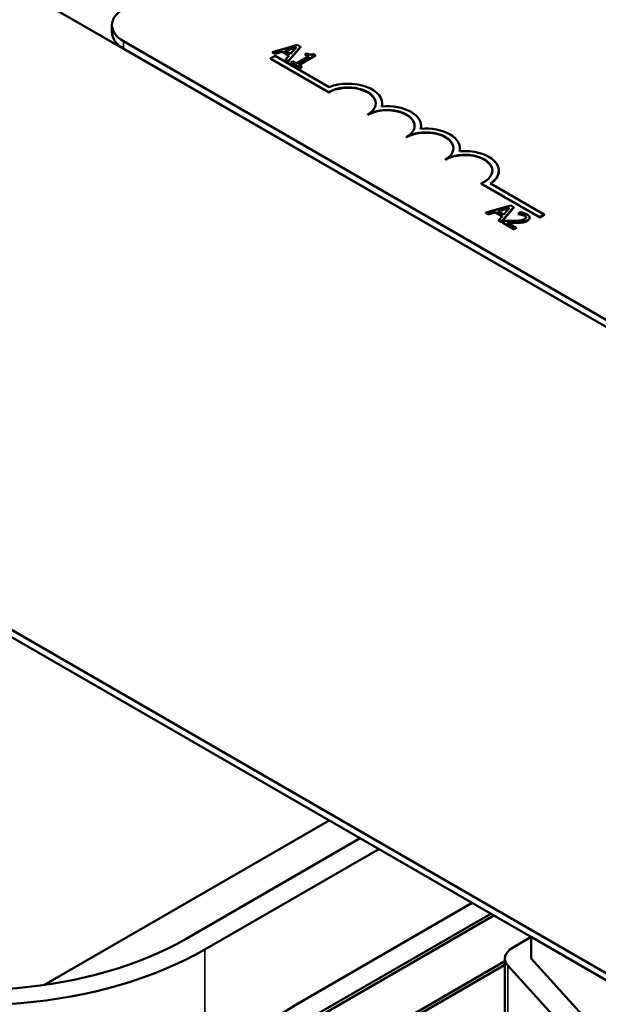
# Model space of a CAD drawing. Units: inches. Extents: x 1 to 43, y 0.5 to 33.5.
# Drawn here: x 32.8 to 34.2, y 25.9 to 28.1 of the extents above; entities that cross this region are included whole.
import ezdxf

# ---------------------------------------------------------------- set-up
doc = ezdxf.new("R2010")
doc.units = ezdxf.units.IN
doc.header["$LTSCALE"] = 2
doc.header["$MEASUREMENT"] = 0
doc.layers.add('Visible (ANSI)', color=7, linetype='Continuous', lineweight=50)
doc.layers.add('Visible Narrow (ANSI)', color=7, linetype='Continuous', lineweight=35)

msp = doc.modelspace()

# ---------------------------------------------------------------- linework, layer by layer
at = {"layer": 'Visible (ANSI)'}
for p, q in [((32.5444, 28.3652), (37.83, 25.3135)), ((33.0583, 28.09), (33.0583, 28.1064)), ((36.4929, 26.1019), (33.0846, 28.0696)), ((36.4929, 26.0855), (33.0846, 28.0533)), ((33.4801, 28.0614), (33.4234, 28.0452)), ((33.4234, 28.0452), (33.4234, 28.0443)), ((33.4234, 28.0452), (33.4291, 28.0419)), ((33.4291, 28.0411), (33.4234, 28.0443)), ((33.4291, 28.0419), (33.4448, 28.0465)), ((33.4448, 28.0457), (33.4291, 28.0411)), ((33.4448, 28.0465), (33.4448, 28.0457)), ((33.4448, 28.0465), (33.461, 28.0371)), ((33.4605, 28.0366), (33.4448, 28.0457)), ((33.4512, 28.0484), (33.4777, 28.0561)), ((33.4643, 28.0408), (33.4512, 28.0484)), ((33.4767, 28.055), (33.4521, 28.0478)), ((33.4589, 28.0246), (33.4871, 28.0574)), ((33.4871, 28.0566), (33.4589, 28.0238)), ((33.4777, 28.0561), (33.4643, 28.0408)), ((33.4871, 28.0574), (33.4801, 28.0614)), ((33.4871, 28.0574), (33.4871, 28.0566)), ((33.4187, 28.0306), (33.4291, 28.0366)), ((33.4187, 28.0298), (33.4187, 28.0306)), ((33.5513, 27.9541), (33.4187, 28.0306)), ((33.5513, 27.9533), (33.4187, 28.0298)), ((33.4291, 28.0419), (33.4291, 28.0411)), ((33.4291, 28.0366), (33.5523, 27.9655)), ((33.461, 28.0371), (33.453, 28.0281)), ((33.453, 28.0281), (33.4589, 28.0246)), ((33.453, 28.0281), (33.453, 28.0273)), ((33.4589, 28.0238), (33.453, 28.0273)), ((33.4589, 28.0246), (33.4589, 28.0238)), ((33.4694, 28.0236), (33.4651, 28.0211)), ((33.4651, 28.0211), (33.4858, 28.0091)), ((33.4651, 28.0211), (33.4651, 28.0203)), ((33.4771, 28.0191), (33.4694, 28.0236)), ((33.5056, 28.0356), (33.4771, 28.0191)), ((33.4826, 28.016), (33.5208, 28.0381)), ((33.5208, 28.0372), (33.4833, 28.0156)), ((33.5017, 28.0422), (33.4979, 28.04)), ((33.4979, 28.04), (33.5056, 28.0356)), ((33.4979, 28.04), (33.4979, 28.0392)), ((33.5049, 28.0351), (33.4979, 28.0392)), ((33.5208, 28.0381), (33.5164, 28.0406)), ((33.5208, 28.0381), (33.5208, 28.0372)), ((33.4858, 28.0083), (33.4651, 28.0203)), ((33.4901, 28.0116), (33.4826, 28.016)), ((33.4858, 28.0091), (33.4901, 28.0116)), ((33.4901, 28.0108), (33.4858, 28.0083)), ((33.4858, 28.0091), (33.4858, 28.0083)), ((33.4901, 28.0116), (33.4901, 28.0108)), ((33.5513, 27.9533), (33.5513, 27.9541)), ((33.6727, 27.9278), (33.6727, 27.9286)), ((33.6397, 27.9022), (33.6397, 27.9031)), ((33.7611, 27.8767), (33.7611, 27.8775)), ((33.7281, 27.8512), (33.7281, 27.852)), ((33.8495, 27.8257), (33.8495, 27.8265)), ((33.8165, 27.8002), (33.8165, 27.801)), ((33.9379, 27.7747), (33.9379, 27.7755)), ((34.0308, 27.6696), (33.8977, 27.7464)), ((33.8977, 27.7456), (33.8977, 27.7464)), ((34.0308, 27.6687), (33.8977, 27.7456)), ((33.9189, 27.7462), (34.0412, 27.6756)), ((33.965, 27.6961), (33.9083, 27.6799)), ((33.936, 27.6831), (33.9625, 27.6909)), ((33.9616, 27.6898), (33.937, 27.6826)), ((33.9438, 27.6594), (33.9719, 27.6921)), ((33.9719, 27.6913), (33.9438, 27.6585)), ((33.9625, 27.6909), (33.9491, 27.6755)), ((33.9719, 27.6921), (33.965, 27.6961)), ((33.9719, 27.6921), (33.9719, 27.6913)), ((33.9083, 27.6799), (33.914, 27.6766)), ((33.9083, 27.6799), (33.9083, 27.6791)), ((33.914, 27.6758), (33.9083, 27.6791)), ((33.914, 27.6766), (33.9297, 27.6812)), ((33.9297, 27.6804), (33.914, 27.6758)), ((33.914, 27.6766), (33.914, 27.6758)), ((33.9297, 27.6812), (33.9459, 27.6719)), ((33.9297, 27.6812), (33.9297, 27.6804)), ((33.9454, 27.6713), (33.9297, 27.6804)), ((33.9491, 27.6755), (33.936, 27.6831)), ((33.9459, 27.6719), (33.9379, 27.6628)), ((33.9379, 27.6628), (33.9438, 27.6594)), ((33.9379, 27.6628), (33.9379, 27.662)), ((33.9883, 27.6808), (33.9822, 27.6773)), ((33.9822, 27.6773), (33.9826, 27.6771)), ((33.9822, 27.6773), (33.9822, 27.6765)), ((33.9826, 27.6763), (33.9822, 27.6765)), ((33.9826, 27.6771), (33.9826, 27.6763)), ((34.0079, 27.6685), (34.0079, 27.6677)), ((34.0412, 27.6756), (34.0308, 27.6696)), ((34.0412, 27.6747), (34.0308, 27.6687)), ((34.0308, 27.6687), (34.0308, 27.6696)), ((34.0412, 27.6747), (34.0412, 27.6756)), ((33.9438, 27.6585), (33.9379, 27.662)), ((33.9438, 27.6594), (33.9438, 27.6585)), ((33.9526, 27.6612), (33.9466, 27.6577)), ((33.9466, 27.6577), (33.9728, 27.6426)), ((33.9466, 27.6577), (33.9466, 27.6569)), ((33.9728, 27.6418), (33.9466, 27.6569)), ((33.9777, 27.6455), (33.9569, 27.6575)), ((33.9728, 27.6426), (33.9777, 27.6455)), ((33.9777, 27.6447), (33.9728, 27.6418)), ((33.9728, 27.6426), (33.9728, 27.6418)), ((33.9777, 27.6455), (33.9777, 27.6447)), ((34.2096, 25.9341), (32.456, 26.9465)), ((34.2096, 25.9341), (32.456, 26.9465)), ((32.456, 26.9302), (34.2096, 25.9178)), ((32.9031, 25.9227), (33.552, 26.2974)), ((33.6227, 26.2566), (33.2268, 26.028)), ((33.2692, 26.0035), (33.6652, 26.2321)), ((33.8773, 26.1096), (33.4813, 25.881)), ((33.9268, 26.0811), (30.9676, 24.3725)), ((33.5238, 25.8565), (33.9197, 26.0851)), ((34.0117, 26.0321), (33.9692, 26.0076)), ((34.0117, 26.0321), (34.0117, 25.9831)), ((34.2096, 25.9178), (34.0117, 26.0321)), ((33.9517, 25.1293), (33.9517, 25.9831)), ((34.2061, 25.7687), (34.0117, 25.9831)), ((33.9517, 25.977), (31.0701, 24.3133)), ((33.9517, 25.9688), (31.0772, 24.3093)), ((33.9585, 25.967), (34.153, 25.7527))]:
    msp.add_line(p, q, dxfattribs=at)
for centre, major_axis, start_param, end_param in [((33.1483, 28.1064), (-0.09, 0), 5.497787, 7.068583), ((33.1483, 28.09), (-0.09, 0), 0, 0.785398), ((33.5955, 27.9286), (0.0625, 0), 5.497787, 8.63938), ((33.5955, 27.9278), (0.0625, 0), 0.011314, 2.356194), ((33.5955, 27.9286), (0.0772, 0), 6.125102, 8.447817), ((33.6839, 27.8775), (0.0625, 0), 5.497787, 8.63938), ((33.6839, 27.8767), (0.0625, 0), 0.011314, 2.356194), ((33.6839, 27.8775), (0.0772, 0), 6.125102, 8.012065), ((33.5955, 27.9278), (0.0772, 0), 6.144075, 6.283185), ((33.7723, 27.8265), (0.0625, 0), 5.497787, 8.63938), ((33.7723, 27.8257), (0.0625, 0), 0.011314, 2.356194), ((33.7723, 27.8265), (0.0772, 0), 6.125102, 8.012065), ((33.6839, 27.8767), (0.0772, 0), 6.144075, 6.283185), ((33.8607, 27.7755), (0.0772, 0), 5.565766, 8.012065), ((33.7723, 27.8257), (0.0772, 0), 6.144075, 6.283185), ((33.8607, 27.7755), (0.0625, 0), 5.345937, 8.63938), ((33.8607, 27.7747), (0.0625, 0), 0.011314, 2.356194), ((33.8607, 27.7747), (0.0772, 0), 5.578756, 6.283185), ((32.7389, 26.3097), (-0.69, 0), 1.084764, 2.356194), ((34.0117, 25.9831), (-0.06, 0), 5.497787, 6.765699), ((32.7389, 26.3097), (0.75, 0), 4.226357, 5.497787), ((34.0117, 25.5748), (-0.75, 0), 5.497787, 6.765699)]:
    msp.add_ellipse(centre, major_axis=major_axis, ratio=0.57735, start_param=start_param, end_param=end_param, dxfattribs=at)
for points, degree, knots in [([(33.5164, 28.0406), (33.5158, 28.0403), (33.5151, 28.04), (33.5138, 28.0396), (33.5132, 28.0394), (33.5118, 28.0392), (33.511, 28.0391), (33.5098, 28.0392), (33.5089, 28.0393), (33.5056, 28.0402), (33.5036, 28.0412), (33.5017, 28.0422)], 3, [-0.1005438, -0.1005438, -0.1005438, -0.1005438, -0.0762723, -0.0762723, -0.0553229, -0.0553229, -0.032618, -0.032618, -0.0195337, -0.0195337, 0, 0, 0, 0]), ([(33.9966, 27.6651), (33.9955, 27.6644), (33.9942, 27.6639), (33.9914, 27.6629), (33.9898, 27.6626), (33.9846, 27.6617), (33.9793, 27.6614), (33.9731, 27.6612)], 3, [-0.08762492, -0.08762492, -0.08762492, -0.08762492, -0.06763594, -0.06763594, -0.04692782, -0.04692782, 0, 0, 0, 0]), ([(33.9826, 27.6771), (33.9836, 27.677), (33.9845, 27.6769), (33.9867, 27.6766), (33.9879, 27.6763), (33.989, 27.6761)], 3, [-0.01709269, -0.01709269, -0.01709269, -0.01709269, -0.00936796, -0.00936796, 0, 0, 0, 0]), ([(34.0017, 27.676), (33.999, 27.6775), (33.9961, 27.6785), (33.9927, 27.6796), (33.9903, 27.6804), (33.9883, 27.6808)], 3, [-0.02537479, -0.02537479, -0.02537479, -0.02537479, -0.01636059, -0.01636059, 0, 0, 0, 0]), ([(33.989, 27.6761), (33.991, 27.6756), (33.9924, 27.6751), (33.9942, 27.6745), (33.9953, 27.674), (33.9964, 27.6734)], 3, [-0.01621929, -0.01621929, -0.01621929, -0.01621929, -0.01114601, -0.01114601, 0, 0, 0, 0]), ([(33.9964, 27.6734), (33.9977, 27.6726), (33.9985, 27.6719), (33.9994, 27.6707), (33.9998, 27.6701), (33.9999, 27.6694)], 3, [-0.0167019, -0.0167019, -0.0167019, -0.0167019, -0.00937535, -0.00937535, 0, 0, 0, 0]), ([(33.9998, 27.6686), (33.9997, 27.6697), (33.998, 27.6716), (33.9964, 27.6725)], 2, [0.042264, 0.042264, 0.042264, 1, 2, 2, 2]), ([(33.9999, 27.6694), (33.9999, 27.669), (33.9999, 27.6686), (33.9996, 27.6678), (33.9994, 27.6675), (33.9986, 27.6664), (33.9977, 27.6657), (33.9966, 27.6651)], 3, [-0.01799053, -0.01799053, -0.01799053, -0.01799053, -0.01511041, -0.01511041, -0.01146257, -0.01146257, 0, 0, 0, 0]), ([(34.0027, 27.6619), (34.0036, 27.6624), (34.0044, 27.663), (34.0058, 27.6642), (34.0064, 27.6648), (34.0076, 27.6665), (34.0079, 27.6675), (34.0078, 27.6695), (34.0076, 27.6707), (34.0054, 27.6735), (34.0037, 27.6748), (34.0017, 27.676)], 3, [-0.0959954, -0.0959954, -0.0959954, -0.0959954, -0.07980065, -0.07980065, -0.06487587, -0.06487587, -0.04062092, -0.04062092, -0.02135969, -0.02135969, 0, 0, 0, 0]), ([(33.9731, 27.6612), (33.9682, 27.6611), (33.9651, 27.6611), (33.9596, 27.6611), (33.9561, 27.6611), (33.9526, 27.6612)], 3, [-0.04170724, -0.04170724, -0.04170724, -0.04170724, -0.02643388, -0.02643388, 0, 0, 0, 0]), ([(33.9569, 27.6575), (33.9606, 27.6574), (33.9654, 27.6574), (33.9711, 27.6573), (33.9751, 27.6573), (33.9791, 27.6574)], 3, [-0.04283915, -0.04283915, -0.04283915, -0.04283915, -0.03037008, -0.03037008, 0, 0, 0, 0]), ([(33.9791, 27.6566), (33.9735, 27.6564), (33.9618, 27.6566), (33.9583, 27.6567)], 2, [0, 0, 0, 1, 1.817867, 1.817867, 1.817867]), ([(33.9791, 27.6574), (33.9813, 27.6574), (33.9836, 27.6575), (33.9879, 27.6577), (33.99, 27.658), (33.992, 27.6583)], 3, [-0.03315218, -0.03315218, -0.03315218, -0.03315218, -0.0160429, -0.0160429, 0, 0, 0, 0]), ([(33.992, 27.6583), (33.9946, 27.6587), (33.9965, 27.6593), (33.9994, 27.6602), (34.0012, 27.661), (34.0027, 27.6619)], 3, [-0.02530612, -0.02530612, -0.02530612, -0.02530612, -0.01672719, -0.01672719, 0, 0, 0, 0])]:
    msp.add_open_spline(points, degree=degree, knots=knots, dxfattribs=at)
for points in [[(33.989, 27.6752), (33.9873, 27.6757), (33.9837, 27.6762), (33.9826, 27.6763)], [(33.9964, 27.6725), (33.9949, 27.6734), (33.991, 27.6748), (33.989, 27.6752)], [(34.0079, 27.6677), (34.0079, 27.6641), (34.0027, 27.6611)], [(33.992, 27.6575), (33.9891, 27.657), (33.9825, 27.6566), (33.9791, 27.6566)], [(34.0027, 27.6611), (34.0002, 27.6597), (33.9948, 27.6579), (33.992, 27.6575)]]:
    msp.add_open_spline(points, degree=2, dxfattribs=at)
at = {"layer": 'Visible Narrow (ANSI)'}
for p, q in [((33.0846, 28.0533), (33.0846, 28.0696)), ((33.989, 27.6761), (33.989, 27.6752)), ((33.9964, 27.6734), (33.9964, 27.6725)), ((33.9999, 27.6694), (33.9999, 27.6687)), ((33.9791, 27.6574), (33.9791, 27.6566)), ((33.992, 27.6583), (33.992, 27.6575)), ((34.0027, 27.6619), (34.0027, 27.6611)), ((33.2692, 25.7014), (33.2692, 26.0035)), ((33.9585, 25.1217), (33.9585, 25.967))]:
    msp.add_line(p, q, dxfattribs=at)

doc.saveas('drawing.dxf')
